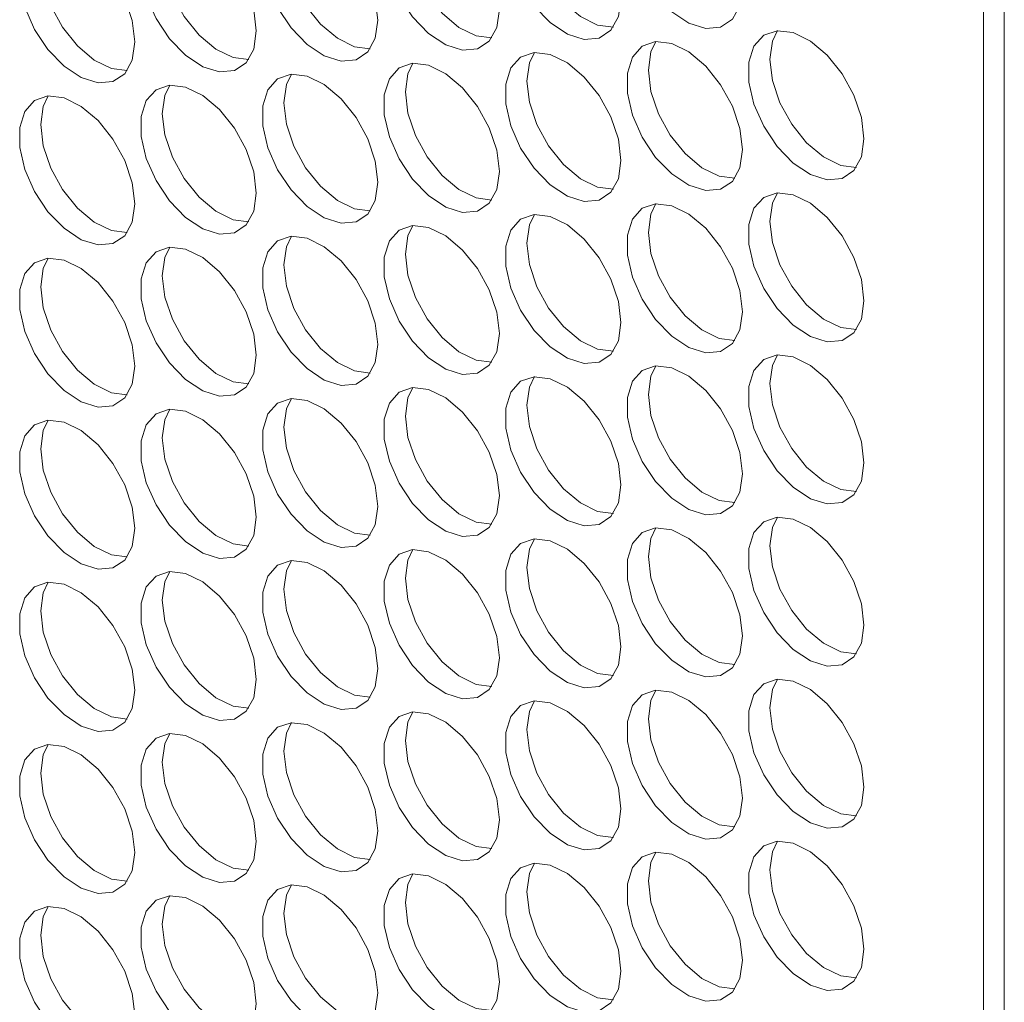
# Model space of a CAD drawing. Units: millimetres. Extents: x 88 to 3492, y 62 to 2418.
# Drawn here: x 2919 to 2967, y 1664 to 1712 of the extents above; entities that cross this region are included whole.
import ezdxf

# ---------------------------------------------------------------- set-up
doc = ezdxf.new("R2010")
doc.units = ezdxf.units.MM
doc.header["$LTSCALE"] = 12

msp = doc.modelspace()

# ---------------------------------------------------------------- linework, layer by layer
at = {"color": 7, "linetype": 'Continuous', "lineweight": 15}
for p, q in [((2967.022, 1890.746), (2967.022, 1413.886)), ((2965.997, 1425.46), (2965.997, 1884.438))]:
    msp.add_line(p, q, dxfattribs=at)
at = {"color": 7, "linetype": 'Continuous', "lineweight": 15, "flags": 128}
for points in [[(2954.223, 1713.228), (2954.098, 1714.264), (2953.732, 1715.352), (2953.159, 1716.397), (2952.428, 1717.305), (2951.606, 1717.996), (2950.766, 1718.409), (2949.981, 1718.506), (2949.322, 1718.28), (2948.847, 1717.749), (2948.598, 1716.962), (2948.598, 1715.989), (2948.847, 1714.915), (2949.322, 1713.836), (2949.981, 1712.849), (2950.766, 1712.04), (2951.606, 1711.482), (2952.428, 1711.224), (2953.159, 1711.289), (2953.732, 1711.672), (2954.098, 1712.338), (2954.223, 1713.228)], [(2948.284, 1712.697), (2948.158, 1713.732), (2947.792, 1714.821), (2947.219, 1715.865), (2946.489, 1716.774), (2945.667, 1717.465), (2944.826, 1717.877), (2944.041, 1717.975), (2943.382, 1717.748), (2942.907, 1717.218), (2942.658, 1716.431), (2942.658, 1715.458), (2942.907, 1714.384), (2943.382, 1713.305), (2944.041, 1712.318), (2944.826, 1711.509), (2945.667, 1710.951), (2946.489, 1710.693), (2947.219, 1710.758), (2947.792, 1711.141), (2948.158, 1711.807), (2948.284, 1712.697)], [(2942.344, 1712.166), (2942.218, 1713.201), (2941.853, 1714.289), (2941.279, 1715.334), (2940.549, 1716.242), (2939.727, 1716.934), (2938.886, 1717.346), (2938.101, 1717.443), (2937.442, 1717.217), (2936.967, 1716.687), (2936.719, 1715.9), (2936.719, 1714.926), (2936.967, 1713.852), (2937.442, 1712.774), (2938.101, 1711.786), (2938.886, 1710.978), (2939.727, 1710.419), (2940.549, 1710.162), (2941.279, 1710.227), (2941.853, 1710.61), (2942.218, 1711.276), (2942.344, 1712.166)], [(2936.404, 1711.634), (2936.279, 1712.67), (2935.913, 1713.758), (2935.339, 1714.803), (2934.609, 1715.711), (2933.787, 1716.402), (2932.947, 1716.815), (2932.162, 1716.912), (2931.503, 1716.686), (2931.028, 1716.155), (2930.779, 1715.369), (2930.779, 1714.395), (2931.028, 1713.321), (2931.503, 1712.243), (2932.162, 1711.255), (2932.947, 1710.446), (2933.787, 1709.888), (2934.609, 1709.63), (2935.339, 1709.696), (2935.913, 1710.078), (2936.279, 1710.744), (2936.404, 1711.634)], [(2947.914, 1711.296), (2947.145, 1711.394), (2946.305, 1711.807), (2945.483, 1712.498), (2944.752, 1713.407), (2944.179, 1714.451), (2943.813, 1715.54), (2943.688, 1716.575)], [(2930.465, 1711.103), (2930.339, 1712.138), (2929.973, 1713.227), (2929.4, 1714.271), (2928.67, 1715.18), (2927.848, 1715.871), (2927.007, 1716.283), (2926.222, 1716.381), (2925.563, 1716.154), (2925.088, 1715.624), (2924.839, 1714.837), (2924.839, 1713.864), (2925.088, 1712.79), (2925.563, 1711.711), (2926.222, 1710.724), (2927.007, 1709.915), (2927.848, 1709.357), (2928.67, 1709.099), (2929.4, 1709.164), (2929.973, 1709.547), (2930.339, 1710.213), (2930.465, 1711.103)], [(2924.525, 1710.572), (2924.399, 1711.607), (2924.033, 1712.695), (2923.46, 1713.74), (2922.73, 1714.648), (2921.908, 1715.34), (2921.067, 1715.752), (2920.282, 1715.85), (2919.623, 1715.623), (2919.148, 1715.093), (2918.9, 1714.306), (2918.9, 1713.332), (2919.148, 1712.259), (2919.623, 1711.18), (2920.282, 1710.192), (2921.067, 1709.384), (2921.908, 1708.826), (2922.73, 1708.568), (2923.46, 1708.633), (2924.033, 1709.016), (2924.399, 1709.682), (2924.525, 1710.572)], [(2941.974, 1710.764), (2941.206, 1710.863), (2940.365, 1711.276), (2939.543, 1711.967), (2938.813, 1712.875), (2938.239, 1713.92), (2937.874, 1715.008), (2937.748, 1716.044)], [(2936.035, 1710.233), (2935.266, 1710.332), (2934.425, 1710.744), (2933.603, 1711.436), (2932.873, 1712.344), (2932.3, 1713.389), (2931.934, 1714.477), (2931.808, 1715.512)], [(2930.095, 1709.702), (2929.326, 1709.801), (2928.486, 1710.213), (2927.664, 1710.904), (2926.933, 1711.813), (2926.36, 1712.857), (2925.994, 1713.946), (2925.868, 1714.981)], [(2924.155, 1709.171), (2923.387, 1709.269), (2922.546, 1709.682), (2921.724, 1710.373), (2920.994, 1711.281), (2920.42, 1712.326), (2920.054, 1713.414), (2919.929, 1714.45)], [(2960.163, 1705.839), (2960.037, 1706.874), (2959.672, 1707.963), (2959.098, 1709.008), (2958.368, 1709.916), (2957.546, 1710.607), (2956.705, 1711.02), (2955.92, 1711.117), (2955.261, 1710.89), (2954.786, 1710.36), (2954.538, 1709.573), (2954.538, 1708.6), (2954.786, 1707.526), (2955.261, 1706.447), (2955.92, 1705.46), (2956.705, 1704.651), (2957.546, 1704.093), (2958.368, 1703.835), (2959.098, 1703.9), (2959.672, 1704.283), (2960.037, 1704.949), (2960.163, 1705.839)], [(2955.567, 1709.717), (2955.693, 1710.607), (2955.937, 1711.118)], [(2954.223, 1705.308), (2954.098, 1706.343), (2953.732, 1707.431), (2953.159, 1708.476), (2952.428, 1709.385), (2951.606, 1710.076), (2950.766, 1710.488), (2949.981, 1710.586), (2949.322, 1710.359), (2948.847, 1709.829), (2948.598, 1709.042), (2948.598, 1708.068), (2948.847, 1706.995), (2949.322, 1705.916), (2949.981, 1704.928), (2950.766, 1704.12), (2951.606, 1703.562), (2952.428, 1703.304), (2953.159, 1703.369), (2953.732, 1703.752), (2954.098, 1704.418), (2954.223, 1705.308)], [(2949.627, 1709.186), (2949.753, 1710.076), (2949.997, 1710.587)], [(2948.284, 1704.777), (2948.158, 1705.812), (2947.792, 1706.9), (2947.219, 1707.945), (2946.489, 1708.853), (2945.667, 1709.544), (2944.826, 1709.957), (2944.041, 1710.054), (2943.382, 1709.828), (2942.907, 1709.298), (2942.658, 1708.511), (2942.658, 1707.537), (2942.907, 1706.463), (2943.382, 1705.385), (2944.041, 1704.397), (2944.826, 1703.588), (2945.667, 1703.03), (2946.489, 1702.772), (2947.219, 1702.838), (2947.792, 1703.22), (2948.158, 1703.886), (2948.284, 1704.777)], [(2943.688, 1708.654), (2943.813, 1709.545), (2944.057, 1710.056)], [(2942.344, 1704.245), (2942.218, 1705.28), (2941.853, 1706.369), (2941.279, 1707.414), (2940.549, 1708.322), (2939.727, 1709.013), (2938.886, 1709.426), (2938.101, 1709.523), (2937.442, 1709.297), (2936.967, 1708.766), (2936.719, 1707.979), (2936.719, 1707.006), (2936.967, 1705.932), (2937.442, 1704.853), (2938.101, 1703.866), (2938.886, 1703.057), (2939.727, 1702.499), (2940.549, 1702.241), (2941.279, 1702.306), (2941.853, 1702.689), (2942.218, 1703.355), (2942.344, 1704.245)], [(2937.748, 1708.123), (2937.874, 1709.013), (2938.118, 1709.524)], [(2959.793, 1704.438), (2959.025, 1704.537), (2958.184, 1704.949), (2957.362, 1705.64), (2956.632, 1706.549), (2956.058, 1707.593), (2955.693, 1708.682), (2955.567, 1709.717)], [(2936.404, 1703.714), (2936.279, 1704.749), (2935.913, 1705.838), (2935.339, 1706.882), (2934.609, 1707.791), (2933.787, 1708.482), (2932.947, 1708.894), (2932.162, 1708.992), (2931.503, 1708.765), (2931.028, 1708.235), (2930.779, 1707.448), (2930.779, 1706.475), (2931.028, 1705.401), (2931.503, 1704.322), (2932.162, 1703.335), (2932.947, 1702.526), (2933.787, 1701.968), (2934.609, 1701.71), (2935.339, 1701.775), (2935.913, 1702.158), (2936.279, 1702.824), (2936.404, 1703.714)], [(2931.808, 1707.592), (2931.934, 1708.482), (2932.178, 1708.993)], [(2953.854, 1703.907), (2953.085, 1704.005), (2952.244, 1704.418), (2951.422, 1705.109), (2950.692, 1706.017), (2950.119, 1707.062), (2949.753, 1708.151), (2949.627, 1709.186)], [(2930.465, 1703.183), (2930.339, 1704.218), (2929.973, 1705.306), (2929.4, 1706.351), (2928.67, 1707.259), (2927.848, 1707.95), (2927.007, 1708.363), (2926.222, 1708.46), (2925.563, 1708.234), (2925.088, 1707.704), (2924.839, 1706.917), (2924.839, 1705.943), (2925.088, 1704.869), (2925.563, 1703.791), (2926.222, 1702.803), (2927.007, 1701.994), (2927.848, 1701.436), (2928.67, 1701.179), (2929.4, 1701.244), (2929.973, 1701.626), (2930.339, 1702.292), (2930.465, 1703.183)], [(2925.868, 1707.061), (2925.994, 1707.951), (2926.238, 1708.462)], [(2947.914, 1703.375), (2947.145, 1703.474), (2946.305, 1703.887), (2945.483, 1704.578), (2944.752, 1705.486), (2944.179, 1706.531), (2943.813, 1707.619), (2943.688, 1708.654)], [(2924.525, 1702.651), (2924.399, 1703.687), (2924.033, 1704.775), (2923.46, 1705.82), (2922.73, 1706.728), (2921.908, 1707.419), (2921.067, 1707.832), (2920.282, 1707.929), (2919.623, 1707.703), (2919.148, 1707.172), (2918.9, 1706.385), (2918.9, 1705.412), (2919.148, 1704.338), (2919.623, 1703.26), (2920.282, 1702.272), (2921.067, 1701.463), (2921.908, 1700.905), (2922.73, 1700.647), (2923.46, 1700.712), (2924.033, 1701.095), (2924.399, 1701.761), (2924.525, 1702.651)], [(2919.929, 1706.529), (2920.054, 1707.419), (2920.299, 1707.93)], [(2941.974, 1702.844), (2941.206, 1702.943), (2940.365, 1703.355), (2939.543, 1704.046), (2938.813, 1704.955), (2938.239, 1706), (2937.874, 1707.088), (2937.748, 1708.123)], [(2936.035, 1702.313), (2935.266, 1702.411), (2934.425, 1702.824), (2933.603, 1703.515), (2932.873, 1704.423), (2932.3, 1705.468), (2931.934, 1706.557), (2931.808, 1707.592)], [(2930.095, 1701.781), (2929.326, 1701.88), (2928.486, 1702.293), (2927.664, 1702.984), (2926.933, 1703.892), (2926.36, 1704.937), (2925.994, 1706.025), (2925.868, 1707.061)], [(2924.155, 1701.25), (2923.387, 1701.349), (2922.546, 1701.761), (2921.724, 1702.453), (2920.994, 1703.361), (2920.42, 1704.406), (2920.054, 1705.494), (2919.929, 1706.529)], [(2960.163, 1697.919), (2960.037, 1698.954), (2959.672, 1700.042), (2959.098, 1701.087), (2958.368, 1701.995), (2957.546, 1702.687), (2956.705, 1703.099), (2955.92, 1703.197), (2955.261, 1702.97), (2954.786, 1702.44), (2954.538, 1701.653), (2954.538, 1700.679), (2954.786, 1699.606), (2955.261, 1698.527), (2955.92, 1697.539), (2956.705, 1696.731), (2957.546, 1696.172), (2958.368, 1695.915), (2959.098, 1695.98), (2959.672, 1696.363), (2960.037, 1697.029), (2960.163, 1697.919)], [(2955.567, 1701.797), (2955.693, 1702.687), (2955.937, 1703.198)], [(2954.223, 1697.387), (2954.098, 1698.423), (2953.732, 1699.511), (2953.159, 1700.556), (2952.428, 1701.464), (2951.606, 1702.155), (2950.766, 1702.568), (2949.981, 1702.665), (2949.322, 1702.439), (2948.847, 1701.908), (2948.598, 1701.122), (2948.598, 1700.148), (2948.847, 1699.074), (2949.322, 1697.996), (2949.981, 1697.008), (2950.766, 1696.199), (2951.606, 1695.641), (2952.428, 1695.383), (2953.159, 1695.449), (2953.732, 1695.831), (2954.098, 1696.497), (2954.223, 1697.387)], [(2949.627, 1701.265), (2949.753, 1702.156), (2949.997, 1702.667)], [(2948.284, 1696.856), (2948.158, 1697.891), (2947.792, 1698.98), (2947.219, 1700.024), (2946.489, 1700.933), (2945.667, 1701.624), (2944.826, 1702.037), (2944.041, 1702.134), (2943.382, 1701.907), (2942.907, 1701.377), (2942.658, 1700.59), (2942.658, 1699.617), (2942.907, 1698.543), (2943.382, 1697.464), (2944.041, 1696.477), (2944.826, 1695.668), (2945.667, 1695.11), (2946.489, 1694.852), (2947.219, 1694.917), (2947.792, 1695.3), (2948.158, 1695.966), (2948.284, 1696.856)], [(2943.688, 1700.734), (2943.813, 1701.624), (2944.057, 1702.135)], [(2959.793, 1696.517), (2959.025, 1696.616), (2958.184, 1697.029), (2957.362, 1697.72), (2956.632, 1698.628), (2956.058, 1699.673), (2955.693, 1700.761), (2955.567, 1701.797)], [(2942.344, 1696.325), (2942.218, 1697.36), (2941.853, 1698.448), (2941.279, 1699.493), (2940.549, 1700.401), (2939.727, 1701.093), (2938.886, 1701.505), (2938.101, 1701.603), (2937.442, 1701.376), (2936.967, 1700.846), (2936.719, 1700.059), (2936.719, 1699.085), (2936.967, 1698.012), (2937.442, 1696.933), (2938.101, 1695.945), (2938.886, 1695.137), (2939.727, 1694.579), (2940.549, 1694.321), (2941.279, 1694.386), (2941.853, 1694.769), (2942.218, 1695.435), (2942.344, 1696.325)], [(2937.748, 1700.203), (2937.874, 1701.093), (2938.118, 1701.604)], [(2953.854, 1695.986), (2953.085, 1696.085), (2952.244, 1696.498), (2951.422, 1697.189), (2950.692, 1698.097), (2950.119, 1699.142), (2949.753, 1700.23), (2949.627, 1701.265)], [(2936.404, 1695.793), (2936.279, 1696.829), (2935.913, 1697.917), (2935.339, 1698.962), (2934.609, 1699.87), (2933.787, 1700.561), (2932.947, 1700.974), (2932.162, 1701.071), (2931.503, 1700.845), (2931.028, 1700.315), (2930.779, 1699.528), (2930.779, 1698.554), (2931.028, 1697.48), (2931.503, 1696.402), (2932.162, 1695.414), (2932.947, 1694.605), (2933.787, 1694.047), (2934.609, 1693.789), (2935.339, 1693.855), (2935.913, 1694.237), (2936.279, 1694.903), (2936.404, 1695.793)], [(2931.808, 1699.671), (2931.934, 1700.562), (2932.178, 1701.073)], [(2947.914, 1695.455), (2947.145, 1695.554), (2946.305, 1695.966), (2945.483, 1696.657), (2944.752, 1697.566), (2944.179, 1698.61), (2943.813, 1699.699), (2943.688, 1700.734)], [(2930.465, 1695.262), (2930.339, 1696.297), (2929.973, 1697.386), (2929.4, 1698.431), (2928.67, 1699.339), (2927.848, 1700.03), (2927.007, 1700.443), (2926.222, 1700.54), (2925.563, 1700.313), (2925.088, 1699.783), (2924.839, 1698.996), (2924.839, 1698.023), (2925.088, 1696.949), (2925.563, 1695.87), (2926.222, 1694.883), (2927.007, 1694.074), (2927.848, 1693.516), (2928.67, 1693.258), (2929.4, 1693.323), (2929.973, 1693.706), (2930.339, 1694.372), (2930.465, 1695.262)], [(2925.868, 1699.14), (2925.994, 1700.03), (2926.238, 1700.541)], [(2941.974, 1694.924), (2941.206, 1695.022), (2940.365, 1695.435), (2939.543, 1696.126), (2938.813, 1697.034), (2938.239, 1698.079), (2937.874, 1699.167), (2937.748, 1700.203)], [(2924.525, 1694.731), (2924.399, 1695.766), (2924.033, 1696.854), (2923.46, 1697.899), (2922.73, 1698.808), (2921.908, 1699.499), (2921.067, 1699.911), (2920.282, 1700.009), (2919.623, 1699.782), (2919.148, 1699.252), (2918.9, 1698.465), (2918.9, 1697.491), (2919.148, 1696.418), (2919.623, 1695.339), (2920.282, 1694.352), (2921.067, 1693.543), (2921.908, 1692.985), (2922.73, 1692.727), (2923.46, 1692.792), (2924.033, 1693.175), (2924.399, 1693.841), (2924.525, 1694.731)], [(2919.929, 1698.609), (2920.054, 1699.499), (2920.299, 1700.01)], [(2936.035, 1694.392), (2935.266, 1694.491), (2934.425, 1694.904), (2933.603, 1695.595), (2932.873, 1696.503), (2932.3, 1697.548), (2931.934, 1698.636), (2931.808, 1699.671)], [(2930.095, 1693.861), (2929.326, 1693.96), (2928.486, 1694.372), (2927.664, 1695.063), (2926.933, 1695.972), (2926.36, 1697.016), (2925.994, 1698.105), (2925.868, 1699.14)], [(2924.155, 1693.33), (2923.387, 1693.428), (2922.546, 1693.841), (2921.724, 1694.532), (2920.994, 1695.44), (2920.42, 1696.485), (2920.054, 1697.574), (2919.929, 1698.609)], [(2960.163, 1689.998), (2960.037, 1691.034), (2959.672, 1692.122), (2959.098, 1693.167), (2958.368, 1694.075), (2957.546, 1694.766), (2956.705, 1695.179), (2955.92, 1695.276), (2955.261, 1695.05), (2954.786, 1694.519), (2954.538, 1693.732), (2954.538, 1692.759), (2954.786, 1691.685), (2955.261, 1690.606), (2955.92, 1689.619), (2956.705, 1688.81), (2957.546, 1688.252), (2958.368, 1687.994), (2959.098, 1688.059), (2959.672, 1688.442), (2960.037, 1689.108), (2960.163, 1689.998)], [(2955.567, 1693.876), (2955.693, 1694.766), (2955.937, 1695.277)], [(2954.223, 1689.467), (2954.098, 1690.502), (2953.732, 1691.591), (2953.159, 1692.635), (2952.428, 1693.544), (2951.606, 1694.235), (2950.766, 1694.647), (2949.981, 1694.745), (2949.322, 1694.518), (2948.847, 1693.988), (2948.598, 1693.201), (2948.598, 1692.228), (2948.847, 1691.154), (2949.322, 1690.075), (2949.981, 1689.088), (2950.766, 1688.279), (2951.606, 1687.721), (2952.428, 1687.463), (2953.159, 1687.528), (2953.732, 1687.911), (2954.098, 1688.577), (2954.223, 1689.467)], [(2949.627, 1693.345), (2949.753, 1694.235), (2949.997, 1694.746)], [(2948.284, 1688.936), (2948.158, 1689.971), (2947.792, 1691.059), (2947.219, 1692.104), (2946.489, 1693.012), (2945.667, 1693.703), (2944.826, 1694.116), (2944.041, 1694.213), (2943.382, 1693.987), (2942.907, 1693.457), (2942.658, 1692.67), (2942.658, 1691.696), (2942.907, 1690.622), (2943.382, 1689.544), (2944.041, 1688.556), (2944.826, 1687.748), (2945.667, 1687.189), (2946.489, 1686.932), (2947.219, 1686.997), (2947.792, 1687.379), (2948.158, 1688.045), (2948.284, 1688.936)], [(2943.688, 1692.814), (2943.813, 1693.704), (2944.057, 1694.215)], [(2942.344, 1688.404), (2942.218, 1689.44), (2941.853, 1690.528), (2941.279, 1691.573), (2940.549, 1692.481), (2939.727, 1693.172), (2938.886, 1693.585), (2938.101, 1693.682), (2937.442, 1693.456), (2936.967, 1692.925), (2936.719, 1692.139), (2936.719, 1691.165), (2936.967, 1690.091), (2937.442, 1689.013), (2938.101, 1688.025), (2938.886, 1687.216), (2939.727, 1686.658), (2940.549, 1686.4), (2941.279, 1686.466), (2941.853, 1686.848), (2942.218, 1687.514), (2942.344, 1688.404)], [(2937.748, 1692.282), (2937.874, 1693.172), (2938.118, 1693.684)], [(2959.793, 1688.597), (2959.025, 1688.696), (2958.184, 1689.108), (2957.362, 1689.8), (2956.632, 1690.708), (2956.058, 1691.753), (2955.693, 1692.841), (2955.567, 1693.876)], [(2936.404, 1687.873), (2936.279, 1688.908), (2935.913, 1689.997), (2935.339, 1691.041), (2934.609, 1691.95), (2933.787, 1692.641), (2932.947, 1693.053), (2932.162, 1693.151), (2931.503, 1692.924), (2931.028, 1692.394), (2930.779, 1691.607), (2930.779, 1690.634), (2931.028, 1689.56), (2931.503, 1688.481), (2932.162, 1687.494), (2932.947, 1686.685), (2933.787, 1686.127), (2934.609, 1685.869), (2935.339, 1685.934), (2935.913, 1686.317), (2936.279, 1686.983), (2936.404, 1687.873)], [(2931.808, 1691.751), (2931.934, 1692.641), (2932.178, 1693.152)], [(2953.854, 1688.066), (2953.085, 1688.164), (2952.244, 1688.577), (2951.422, 1689.268), (2950.692, 1690.177), (2950.119, 1691.221), (2949.753, 1692.31), (2949.627, 1693.345)], [(2930.465, 1687.342), (2930.339, 1688.377), (2929.973, 1689.465), (2929.4, 1690.51), (2928.67, 1691.418), (2927.848, 1692.11), (2927.007, 1692.522), (2926.222, 1692.62), (2925.563, 1692.393), (2925.088, 1691.863), (2924.839, 1691.076), (2924.839, 1690.102), (2925.088, 1689.029), (2925.563, 1687.95), (2926.222, 1686.962), (2927.007, 1686.154), (2927.848, 1685.595), (2928.67, 1685.338), (2929.4, 1685.403), (2929.973, 1685.786), (2930.339, 1686.452), (2930.465, 1687.342)], [(2925.868, 1691.22), (2925.994, 1692.11), (2926.238, 1692.621)], [(2947.914, 1687.534), (2947.145, 1687.633), (2946.305, 1688.046), (2945.483, 1688.737), (2944.752, 1689.645), (2944.179, 1690.69), (2943.813, 1691.778), (2943.688, 1692.814)], [(2924.525, 1686.81), (2924.399, 1687.846), (2924.033, 1688.934), (2923.46, 1689.979), (2922.73, 1690.887), (2921.908, 1691.578), (2921.067, 1691.991), (2920.282, 1692.088), (2919.623, 1691.862), (2919.148, 1691.331), (2918.9, 1690.545), (2918.9, 1689.571), (2919.148, 1688.497), (2919.623, 1687.419), (2920.282, 1686.431), (2921.067, 1685.622), (2921.908, 1685.064), (2922.73, 1684.806), (2923.46, 1684.872), (2924.033, 1685.254), (2924.399, 1685.92), (2924.525, 1686.81)], [(2919.929, 1690.688), (2920.054, 1691.579), (2920.299, 1692.09)], [(2941.974, 1687.003), (2941.206, 1687.102), (2940.365, 1687.514), (2939.543, 1688.206), (2938.813, 1689.114), (2938.239, 1690.159), (2937.874, 1691.247), (2937.748, 1692.282)], [(2936.035, 1686.472), (2935.266, 1686.571), (2934.425, 1686.983), (2933.603, 1687.674), (2932.873, 1688.583), (2932.3, 1689.627), (2931.934, 1690.716), (2931.808, 1691.751)], [(2930.095, 1685.94), (2929.326, 1686.039), (2928.486, 1686.452), (2927.664, 1687.143), (2926.933, 1688.051), (2926.36, 1689.096), (2925.994, 1690.184), (2925.868, 1691.22)], [(2924.155, 1685.409), (2923.387, 1685.508), (2922.546, 1685.921), (2921.724, 1686.612), (2920.994, 1687.52), (2920.42, 1688.565), (2920.054, 1689.653), (2919.929, 1690.688)], [(2960.163, 1682.078), (2960.037, 1683.113), (2959.672, 1684.201), (2959.098, 1685.246), (2958.368, 1686.154), (2957.546, 1686.846), (2956.705, 1687.258), (2955.92, 1687.356), (2955.261, 1687.129), (2954.786, 1686.599), (2954.538, 1685.812), (2954.538, 1684.838), (2954.786, 1683.765), (2955.261, 1682.686), (2955.92, 1681.698), (2956.705, 1680.89), (2957.546, 1680.332), (2958.368, 1680.074), (2959.098, 1680.139), (2959.672, 1680.522), (2960.037, 1681.188), (2960.163, 1682.078)], [(2955.567, 1685.956), (2955.693, 1686.846), (2955.937, 1687.357)], [(2954.223, 1681.547), (2954.098, 1682.582), (2953.732, 1683.67), (2953.159, 1684.715), (2952.428, 1685.623), (2951.606, 1686.314), (2950.766, 1686.727), (2949.981, 1686.824), (2949.322, 1686.598), (2948.847, 1686.068), (2948.598, 1685.281), (2948.598, 1684.307), (2948.847, 1683.233), (2949.322, 1682.155), (2949.981, 1681.167), (2950.766, 1680.358), (2951.606, 1679.8), (2952.428, 1679.542), (2953.159, 1679.608), (2953.732, 1679.99), (2954.098, 1680.656), (2954.223, 1681.547)], [(2949.627, 1685.424), (2949.753, 1686.315), (2949.997, 1686.826)], [(2948.284, 1681.015), (2948.158, 1682.05), (2947.792, 1683.139), (2947.219, 1684.184), (2946.489, 1685.092), (2945.667, 1685.783), (2944.826, 1686.196), (2944.041, 1686.293), (2943.382, 1686.067), (2942.907, 1685.536), (2942.658, 1684.749), (2942.658, 1683.776), (2942.907, 1682.702), (2943.382, 1681.623), (2944.041, 1680.636), (2944.826, 1679.827), (2945.667, 1679.269), (2946.489, 1679.011), (2947.219, 1679.076), (2947.792, 1679.459), (2948.158, 1680.125), (2948.284, 1681.015)], [(2943.688, 1684.893), (2943.813, 1685.783), (2944.057, 1686.294)], [(2942.344, 1680.484), (2942.218, 1681.519), (2941.853, 1682.608), (2941.279, 1683.652), (2940.549, 1684.561), (2939.727, 1685.252), (2938.886, 1685.664), (2938.101, 1685.762), (2937.442, 1685.535), (2936.967, 1685.005), (2936.719, 1684.218), (2936.719, 1683.244), (2936.967, 1682.171), (2937.442, 1681.092), (2938.101, 1680.105), (2938.886, 1679.296), (2939.727, 1678.738), (2940.549, 1678.48), (2941.279, 1678.545), (2941.853, 1678.928), (2942.218, 1679.594), (2942.344, 1680.484)], [(2937.748, 1684.362), (2937.874, 1685.252), (2938.118, 1685.763)], [(2959.793, 1680.677), (2959.025, 1680.775), (2958.184, 1681.188), (2957.362, 1681.879), (2956.632, 1682.787), (2956.058, 1683.832), (2955.693, 1684.92), (2955.567, 1685.956)], [(2953.854, 1680.145), (2953.085, 1680.244), (2952.244, 1680.657), (2951.422, 1681.348), (2950.692, 1682.256), (2950.119, 1683.301), (2949.753, 1684.389), (2949.627, 1685.424)], [(2936.404, 1679.953), (2936.279, 1680.988), (2935.913, 1682.076), (2935.339, 1683.121), (2934.609, 1684.029), (2933.787, 1684.72), (2932.947, 1685.133), (2932.162, 1685.23), (2931.503, 1685.004), (2931.028, 1684.474), (2930.779, 1683.687), (2930.779, 1682.713), (2931.028, 1681.639), (2931.503, 1680.561), (2932.162, 1679.573), (2932.947, 1678.764), (2933.787, 1678.206), (2934.609, 1677.948), (2935.339, 1678.014), (2935.913, 1678.396), (2936.279, 1679.062), (2936.404, 1679.953)], [(2931.808, 1683.831), (2931.934, 1684.721), (2932.178, 1685.232)], [(2947.914, 1679.614), (2947.145, 1679.713), (2946.305, 1680.125), (2945.483, 1680.816), (2944.752, 1681.725), (2944.179, 1682.77), (2943.813, 1683.858), (2943.688, 1684.893)], [(2930.465, 1679.421), (2930.339, 1680.457), (2929.973, 1681.545), (2929.4, 1682.59), (2928.67, 1683.498), (2927.848, 1684.189), (2927.007, 1684.602), (2926.222, 1684.699), (2925.563, 1684.473), (2925.088, 1683.942), (2924.839, 1683.155), (2924.839, 1682.182), (2925.088, 1681.108), (2925.563, 1680.029), (2926.222, 1679.042), (2927.007, 1678.233), (2927.848, 1677.675), (2928.67, 1677.417), (2929.4, 1677.482), (2929.973, 1677.865), (2930.339, 1678.531), (2930.465, 1679.421)], [(2925.868, 1683.299), (2925.994, 1684.189), (2926.238, 1684.7)], [(2941.974, 1679.083), (2941.206, 1679.181), (2940.365, 1679.594), (2939.543, 1680.285), (2938.813, 1681.193), (2938.239, 1682.238), (2937.874, 1683.327), (2937.748, 1684.362)], [(2924.525, 1678.89), (2924.399, 1679.925), (2924.033, 1681.014), (2923.46, 1682.058), (2922.73, 1682.967), (2921.908, 1683.658), (2921.067, 1684.07), (2920.282, 1684.168), (2919.623, 1683.941), (2919.148, 1683.411), (2918.9, 1682.624), (2918.9, 1681.651), (2919.148, 1680.577), (2919.623, 1679.498), (2920.282, 1678.511), (2921.067, 1677.702), (2921.908, 1677.144), (2922.73, 1676.886), (2923.46, 1676.951), (2924.033, 1677.334), (2924.399, 1678), (2924.525, 1678.89)], [(2919.929, 1682.768), (2920.054, 1683.658), (2920.299, 1684.169)], [(2936.035, 1678.551), (2935.266, 1678.65), (2934.425, 1679.063), (2933.603, 1679.754), (2932.873, 1680.662), (2932.3, 1681.707), (2931.934, 1682.795), (2931.808, 1683.831)], [(2930.095, 1678.02), (2929.326, 1678.119), (2928.486, 1678.531), (2927.664, 1679.223), (2926.933, 1680.131), (2926.36, 1681.176), (2925.994, 1682.264), (2925.868, 1683.299)], [(2924.155, 1677.489), (2923.387, 1677.587), (2922.546, 1678), (2921.724, 1678.691), (2920.994, 1679.6), (2920.42, 1680.644), (2920.054, 1681.733), (2919.929, 1682.768)], [(2960.163, 1674.157), (2960.037, 1675.193), (2959.672, 1676.281), (2959.098, 1677.326), (2958.368, 1678.234), (2957.546, 1678.925), (2956.705, 1679.338), (2955.92, 1679.435), (2955.261, 1679.209), (2954.786, 1678.678), (2954.538, 1677.892), (2954.538, 1676.918), (2954.786, 1675.844), (2955.261, 1674.766), (2955.92, 1673.778), (2956.705, 1672.969), (2957.546, 1672.411), (2958.368, 1672.153), (2959.098, 1672.219), (2959.672, 1672.601), (2960.037, 1673.267), (2960.163, 1674.157)], [(2955.567, 1678.035), (2955.693, 1678.925), (2955.937, 1679.437)], [(2954.223, 1673.626), (2954.098, 1674.661), (2953.732, 1675.75), (2953.159, 1676.794), (2952.428, 1677.703), (2951.606, 1678.394), (2950.766, 1678.806), (2949.981, 1678.904), (2949.322, 1678.677), (2948.847, 1678.147), (2948.598, 1677.36), (2948.598, 1676.387), (2948.847, 1675.313), (2949.322, 1674.234), (2949.981, 1673.247), (2950.766, 1672.438), (2951.606, 1671.88), (2952.428, 1671.622), (2953.159, 1671.687), (2953.732, 1672.07), (2954.098, 1672.736), (2954.223, 1673.626)], [(2949.627, 1677.504), (2949.753, 1678.394), (2949.997, 1678.905)], [(2948.284, 1673.095), (2948.158, 1674.13), (2947.792, 1675.218), (2947.219, 1676.263), (2946.489, 1677.171), (2945.667, 1677.863), (2944.826, 1678.275), (2944.041, 1678.373), (2943.382, 1678.146), (2942.907, 1677.616), (2942.658, 1676.829), (2942.658, 1675.855), (2942.907, 1674.782), (2943.382, 1673.703), (2944.041, 1672.715), (2944.826, 1671.907), (2945.667, 1671.349), (2946.489, 1671.091), (2947.219, 1671.156), (2947.792, 1671.539), (2948.158, 1672.205), (2948.284, 1673.095)], [(2943.688, 1676.973), (2943.813, 1677.863), (2944.057, 1678.374)], [(2959.793, 1672.756), (2959.025, 1672.855), (2958.184, 1673.267), (2957.362, 1673.959), (2956.632, 1674.867), (2956.058, 1675.912), (2955.693, 1677), (2955.567, 1678.035)], [(2942.344, 1672.563), (2942.218, 1673.599), (2941.853, 1674.687), (2941.279, 1675.732), (2940.549, 1676.64), (2939.727, 1677.331), (2938.886, 1677.744), (2938.101, 1677.841), (2937.442, 1677.615), (2936.967, 1677.085), (2936.719, 1676.298), (2936.719, 1675.324), (2936.967, 1674.25), (2937.442, 1673.172), (2938.101, 1672.184), (2938.886, 1671.375), (2939.727, 1670.817), (2940.549, 1670.559), (2941.279, 1670.625), (2941.853, 1671.007), (2942.218, 1671.673), (2942.344, 1672.563)], [(2937.748, 1676.441), (2937.874, 1677.332), (2938.118, 1677.843)], [(2936.404, 1672.032), (2936.279, 1673.067), (2935.913, 1674.156), (2935.339, 1675.2), (2934.609, 1676.109), (2933.787, 1676.8), (2932.947, 1677.213), (2932.162, 1677.31), (2931.503, 1677.083), (2931.028, 1676.553), (2930.779, 1675.766), (2930.779, 1674.793), (2931.028, 1673.719), (2931.503, 1672.64), (2932.162, 1671.653), (2932.947, 1670.844), (2933.787, 1670.286), (2934.609, 1670.028), (2935.339, 1670.093), (2935.913, 1670.476), (2936.279, 1671.142), (2936.404, 1672.032)], [(2931.808, 1675.91), (2931.934, 1676.8), (2932.178, 1677.311)], [(2953.854, 1672.225), (2953.085, 1672.324), (2952.244, 1672.736), (2951.422, 1673.427), (2950.692, 1674.336), (2950.119, 1675.38), (2949.753, 1676.469), (2949.627, 1677.504)], [(2930.465, 1671.501), (2930.339, 1672.536), (2929.973, 1673.624), (2929.4, 1674.669), (2928.67, 1675.577), (2927.848, 1676.269), (2927.007, 1676.681), (2926.222, 1676.779), (2925.563, 1676.552), (2925.088, 1676.022), (2924.839, 1675.235), (2924.839, 1674.261), (2925.088, 1673.188), (2925.563, 1672.109), (2926.222, 1671.121), (2927.007, 1670.313), (2927.848, 1669.755), (2928.67, 1669.497), (2929.4, 1669.562), (2929.973, 1669.945), (2930.339, 1670.611), (2930.465, 1671.501)], [(2925.868, 1675.379), (2925.994, 1676.269), (2926.238, 1676.78)], [(2947.914, 1671.694), (2947.145, 1671.792), (2946.305, 1672.205), (2945.483, 1672.896), (2944.752, 1673.804), (2944.179, 1674.849), (2943.813, 1675.937), (2943.688, 1676.973)], [(2924.525, 1670.97), (2924.399, 1672.005), (2924.033, 1673.093), (2923.46, 1674.138), (2922.73, 1675.046), (2921.908, 1675.737), (2921.067, 1676.15), (2920.282, 1676.247), (2919.623, 1676.021), (2919.148, 1675.491), (2918.9, 1674.704), (2918.9, 1673.73), (2919.148, 1672.656), (2919.623, 1671.578), (2920.282, 1670.59), (2921.067, 1669.781), (2921.908, 1669.223), (2922.73, 1668.965), (2923.46, 1669.031), (2924.033, 1669.413), (2924.399, 1670.079), (2924.525, 1670.97)], [(2919.929, 1674.847), (2920.054, 1675.738), (2920.299, 1676.249)], [(2941.974, 1671.162), (2941.206, 1671.261), (2940.365, 1671.674), (2939.543, 1672.365), (2938.813, 1673.273), (2938.239, 1674.318), (2937.874, 1675.406), (2937.748, 1676.441)], [(2936.035, 1670.631), (2935.266, 1670.73), (2934.425, 1671.142), (2933.603, 1671.833), (2932.873, 1672.742), (2932.3, 1673.786), (2931.934, 1674.875), (2931.808, 1675.91)], [(2930.095, 1670.1), (2929.326, 1670.198), (2928.486, 1670.611), (2927.664, 1671.302), (2926.933, 1672.21), (2926.36, 1673.255), (2925.994, 1674.344), (2925.868, 1675.379)], [(2924.155, 1669.568), (2923.387, 1669.667), (2922.546, 1670.08), (2921.724, 1670.771), (2920.994, 1671.679), (2920.42, 1672.724), (2920.054, 1673.812), (2919.929, 1674.847)], [(2960.163, 1666.237), (2960.037, 1667.272), (2959.672, 1668.361), (2959.098, 1669.405), (2958.368, 1670.314), (2957.546, 1671.005), (2956.705, 1671.417), (2955.92, 1671.515), (2955.261, 1671.288), (2954.786, 1670.758), (2954.538, 1669.971), (2954.538, 1668.998), (2954.786, 1667.924), (2955.261, 1666.845), (2955.92, 1665.858), (2956.705, 1665.049), (2957.546, 1664.491), (2958.368, 1664.233), (2959.098, 1664.298), (2959.672, 1664.681), (2960.037, 1665.347), (2960.163, 1666.237)], [(2955.567, 1670.115), (2955.693, 1671.005), (2955.937, 1671.516)], [(2954.223, 1665.706), (2954.098, 1666.741), (2953.732, 1667.829), (2953.159, 1668.874), (2952.428, 1669.782), (2951.606, 1670.473), (2950.766, 1670.886), (2949.981, 1670.983), (2949.322, 1670.757), (2948.847, 1670.227), (2948.598, 1669.44), (2948.598, 1668.466), (2948.847, 1667.392), (2949.322, 1666.314), (2949.981, 1665.326), (2950.766, 1664.517), (2951.606, 1663.959), (2952.428, 1663.702), (2953.159, 1663.767), (2953.732, 1664.149), (2954.098, 1664.815), (2954.223, 1665.706)], [(2949.627, 1669.584), (2949.753, 1670.474), (2949.997, 1670.985)], [(2948.284, 1665.174), (2948.158, 1666.21), (2947.792, 1667.298), (2947.219, 1668.343), (2946.489, 1669.251), (2945.667, 1669.942), (2944.826, 1670.355), (2944.041, 1670.452), (2943.382, 1670.226), (2942.907, 1669.695), (2942.658, 1668.909), (2942.658, 1667.935), (2942.907, 1666.861), (2943.382, 1665.783), (2944.041, 1664.795), (2944.826, 1663.986), (2945.667, 1663.428), (2946.489, 1663.17), (2947.219, 1663.235), (2947.792, 1663.618), (2948.158, 1664.284), (2948.284, 1665.174)], [(2943.688, 1669.052), (2943.813, 1669.942), (2944.057, 1670.453)], [(2942.344, 1664.643), (2942.218, 1665.678), (2941.853, 1666.767), (2941.279, 1667.811), (2940.549, 1668.72), (2939.727, 1669.411), (2938.886, 1669.823), (2938.101, 1669.921), (2937.442, 1669.694), (2936.967, 1669.164), (2936.719, 1668.377), (2936.719, 1667.404), (2936.967, 1666.33), (2937.442, 1665.251), (2938.101, 1664.264), (2938.886, 1663.455), (2939.727, 1662.897), (2940.549, 1662.639), (2941.279, 1662.704), (2941.853, 1663.087), (2942.218, 1663.753), (2942.344, 1664.643)], [(2937.748, 1668.521), (2937.874, 1669.411), (2938.118, 1669.922)], [(2959.793, 1664.836), (2959.025, 1664.934), (2958.184, 1665.347), (2957.362, 1666.038), (2956.632, 1666.946), (2956.058, 1667.991), (2955.693, 1669.08), (2955.567, 1670.115)], [(2936.404, 1664.112), (2936.279, 1665.147), (2935.913, 1666.235), (2935.339, 1667.28), (2934.609, 1668.188), (2933.787, 1668.88), (2932.947, 1669.292), (2932.162, 1669.389), (2931.503, 1669.163), (2931.028, 1668.633), (2930.779, 1667.846), (2930.779, 1666.872), (2931.028, 1665.798), (2931.503, 1664.72), (2932.162, 1663.732), (2932.947, 1662.924), (2933.787, 1662.365), (2934.609, 1662.108), (2935.339, 1662.173), (2935.913, 1662.556), (2936.279, 1663.222), (2936.404, 1664.112)], [(2931.808, 1667.99), (2931.934, 1668.88), (2932.178, 1669.391)], [(2953.854, 1664.304), (2953.085, 1664.403), (2952.244, 1664.816), (2951.422, 1665.507), (2950.692, 1666.415), (2950.119, 1667.46), (2949.753, 1668.548), (2949.627, 1669.584)], [(2947.914, 1663.773), (2947.145, 1663.872), (2946.305, 1664.284), (2945.483, 1664.976), (2944.752, 1665.884), (2944.179, 1666.929), (2943.813, 1668.017), (2943.688, 1669.052)], [(2930.465, 1663.58), (2930.339, 1664.616), (2929.973, 1665.704), (2929.4, 1666.749), (2928.67, 1667.657), (2927.848, 1668.348), (2927.007, 1668.761), (2926.222, 1668.858), (2925.563, 1668.632), (2925.088, 1668.101), (2924.839, 1667.315), (2924.839, 1666.341), (2925.088, 1665.267), (2925.563, 1664.189), (2926.222, 1663.201), (2927.007, 1662.392), (2927.848, 1661.834), (2928.67, 1661.576), (2929.4, 1661.642), (2929.973, 1662.024), (2930.339, 1662.69), (2930.465, 1663.58)], [(2925.868, 1667.458), (2925.994, 1668.348), (2926.238, 1668.86)], [(2941.974, 1663.242), (2941.206, 1663.341), (2940.365, 1663.753), (2939.543, 1664.444), (2938.813, 1665.353), (2938.239, 1666.397), (2937.874, 1667.486), (2937.748, 1668.521)], [(2924.525, 1663.049), (2924.399, 1664.084), (2924.033, 1665.173), (2923.46, 1666.217), (2922.73, 1667.126), (2921.908, 1667.817), (2921.067, 1668.23), (2920.282, 1668.327), (2919.623, 1668.1), (2919.148, 1667.57), (2918.9, 1666.783), (2918.9, 1665.81), (2919.148, 1664.736), (2919.623, 1663.657), (2920.282, 1662.67), (2921.067, 1661.861), (2921.908, 1661.303), (2922.73, 1661.045), (2923.46, 1661.11), (2924.033, 1661.493), (2924.399, 1662.159), (2924.525, 1663.049)], [(2919.929, 1666.927), (2920.054, 1667.817), (2920.299, 1668.328)], [(2936.035, 1662.71), (2935.266, 1662.809), (2934.425, 1663.222), (2933.603, 1663.913), (2932.873, 1664.821), (2932.3, 1665.866), (2931.934, 1666.954), (2931.808, 1667.99)], [(2930.095, 1662.179), (2929.326, 1662.278), (2928.486, 1662.69), (2927.664, 1663.382), (2926.933, 1664.29), (2926.36, 1665.335), (2925.994, 1666.423), (2925.868, 1667.458)], [(2924.155, 1661.648), (2923.387, 1661.747), (2922.546, 1662.159), (2921.724, 1662.85), (2920.994, 1663.759), (2920.42, 1664.803), (2920.054, 1665.892), (2919.929, 1666.927)]]:
    msp.add_lwpolyline(points, dxfattribs=at)

doc.saveas('drawing.dxf')
